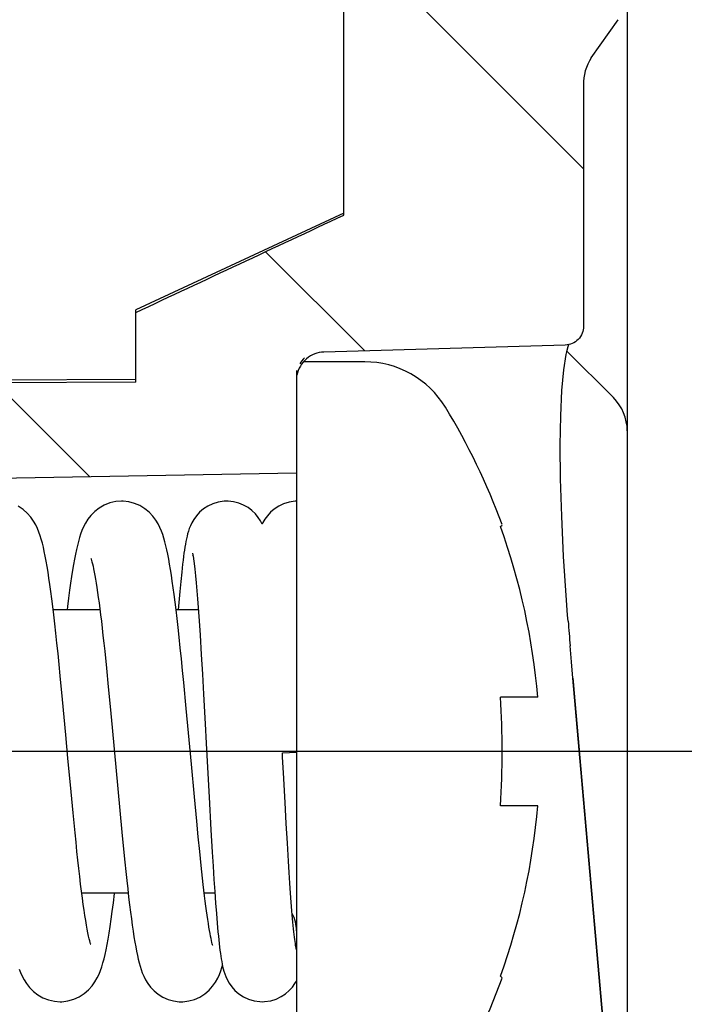
# Model space of a CAD drawing. Units: millimetres. Extents: x 0 to 594, y 0 to 420.
# Drawn here: x 532 to 539, y 234 to 245 of the extents above; entities that cross this region are included whole.
import ezdxf

# ---------------------------------------------------------------- set-up
doc = ezdxf.new("R2010")
doc.units = ezdxf.units.MM
doc.header["$LTSCALE"] = 32.67
doc.linetypes.add('CENTER', pattern=[0.6, 0.375, -0.075, 0.075, -0.075])
doc.layers.get('0').update_dxf_attribs({"linetype": 'CONTINUOUS'})
for name, color, linetype in [('BOHRUNGEN', 7, 'CONTINUOUS'), ('KONSTRUKTIONSELEMENTE', 7, 'CONTINUOUS'), ('RUNDUNGEN', 7, 'CONTINUOUS'), ('ZEICHNUNGSBEMASSUNGEN', 7, 'CONTINUOUS')]:
    doc.layers.add(name, color=color, linetype=linetype)
doc.styles.get("Standard").update_dxf_attribs({"font": 'txt', "width": 0.7})
doc.dimstyles.new('DIMSTYLE_5', dxfattribs={"dimtxt": 4, "dimasz": 3.5, "dimexe": 0.18, "dimexo": 0.0625, "dimgap": 0.09, "dimtad": 1, "dimdec": 3, "dimdsep": 46, "dimtxsty": 'STANDARD', "dimblk": '_FILLED', "dimblk1": '_FILLED', "dimblk2": '_FILLED', "dimcen": 0.09, "dimclrt": 5, "dimadec": 0, "dimazin": 0, "dimtp": 0.3, "dimtm": 0.3, "dimtfac": 1, "dimtdec": 3, "dimtofl": 0, "dimtmove": 0, "dimatfit": 3, "dimldrblk": '_FILLED', "dimfxl": 1, "dimtolj": 1, "dimarcsym": 0})

# ---------------------------------------------------------------- blocks, each defined once
blk = doc.blocks.new('_FILLED')
at = {"color": 0, "linetype": 'BYBLOCK'}
blk.add_solid([(0, 0), (-1, 0.125), (-1, -0.125)], dxfattribs=at)
blk = doc.blocks.new('*D17')
at = {"layer": 'ZEICHNUNGSBEMASSUNGEN', "color": 2, "linetype": 'CONTINUOUS'}
for p, q in [((453.159, 241.279), (453.159, 209.784)), ((538.159, 231.062), (538.159, 209.784)), ((453.159, 211.284), (495.659, 211.284)), ((538.159, 211.284), (495.659, 211.284))]:
    blk.add_line(p, q, dxfattribs=at)
at = {"layer": 'ZEICHNUNGSBEMASSUNGEN', "color": 2, "linetype": 'CONTINUOUS', "xscale": 3.5, "yscale": 3.5, "zscale": 3.5, "rotation": 180}
blk.add_blockref('_FILLED', (453.159, 211.284), dxfattribs=at)
at = {"layer": 'ZEICHNUNGSBEMASSUNGEN', "color": 2, "linetype": 'CONTINUOUS', "xscale": 3.5, "yscale": 3.5, "zscale": 3.5}
blk.add_blockref('_FILLED', (538.159, 211.284), dxfattribs=at)
at = {"layer": 'ZEICHNUNGSBEMASSUNGEN', "color": 5, "linetype": 'CONTINUOUS', "insert": (495.659, 216.284), "char_height": 4, "width": 6, "attachment_point": 2, "line_spacing_factor": 0.9}
blk.add_mtext('85', dxfattribs=at)

msp = doc.modelspace()

# ---------------------------------------------------------------- hatches: boundary and pattern name
at = {"linetype": 'CONTINUOUS'}
h = msp.add_hatch(dxfattribs=at)
h.set_pattern_fill('M', color=2, scale=3, angle=135, style=0, pattern_type=0)
h.set_pattern_definition([(135, (0, 0), (-2.12132, -2.12132), [])])
edge = h.paths.add_edge_path()
edge.add_line((523.1592, 229.2838), (523.1592, 230.6838))
edge.add_line((523.1592, 230.6838), (534.9609, 230.7868))
edge.add_spline(control_points=[(535.1592, 230.9868), (535.1592, 230.8705), (535.0773, 230.7878), (534.9609, 230.7868)], knot_values=[0, 0, 0, 0, 1, 1, 1, 1], weights=[1, 0.8067903, 0.8067903, 1], degree=3, periodic=0)
edge.add_line((535.1592, 230.9868), (535.1592, 231.1058))
edge.add_spline(control_points=[(535.1592, 231.1058), (534.9116, 231.2217), (534.4186, 231.4525), (533.6851, 231.7962), (533.2005, 232.0234), (532.9592, 232.1365)], knot_values=[0, 0, 0, 0, 0.3333333, 0.6666667, 1, 1, 1, 1], degree=3, periodic=0)
edge.add_line((532.9592, 232.1365), (532.9592, 232.8746))
edge.add_line((515.8576, 232.9648), (532.9592, 232.8746))
edge.add_spline(control_points=[(515.8576, 232.9648), (515.8172, 232.9651), (515.7425, 232.9807), (515.6412, 233.0476), (515.5745, 233.1504), (515.5592, 233.2264), (515.5592, 233.2676)], knot_values=[0, 0, 0, 0, 0.25, 0.5, 0.75, 1, 1, 1, 1], degree=3, periodic=0)
edge.add_line((515.5592, 233.2676), (515.5592, 234.5733))
edge.add_line((523.1592, 234.6414), (515.5592, 234.5733))
edge.add_line((523.1592, 234.6414), (523.1592, 235.0029))
edge.add_arc((615.8748, 480.3959), 262.324, 249.30218, 249.465532)
edge.add_line((523.8592, 234.7396), (523.8592, 234.329))
edge.add_spline(control_points=[(523.8592, 234.329), (523.8592, 234.2876), (523.8744, 234.2112), (523.9404, 234.108), (524.0403, 234.0406), (524.114, 234.0243), (524.154, 234.0236)], knot_values=[0, 0, 0, 0, 0.25, 0.5, 0.75, 1, 1, 1, 1], degree=3, periodic=0)
edge.add_line((524.154, 234.0236), (534.6592, 233.8374))
edge.add_line((534.6592, 233.8374), (534.6592, 232.8571))
edge.add_spline(control_points=[(534.6592, 232.8571), (534.6592, 232.8167), (534.674, 232.742), (534.7386, 232.6404), (534.8375, 232.5729), (534.9108, 232.5561), (534.9506, 232.5549)], knot_values=[0, 0, 0, 0, 0.25, 0.5, 0.75, 1, 1, 1, 1], degree=3, periodic=0)
edge.add_line((534.9506, 232.5549), (537.8515, 232.4715))
edge.add_spline(control_points=[(537.8515, 232.4715), (537.886, 232.4705), (537.9466, 232.4531), (538.021, 232.3828), (538.0422, 232.3226), (538.0453, 232.2877)], knot_values=[0, 0, 0, 0, 0.3333333, 0.6666667, 1, 1, 1, 1], degree=3, periodic=0)
edge.add_line((538.0453, 232.2877), (538.1592, 230.9838))
edge.add_line((538.1592, 230.7249), (538.1592, 230.9838))
edge.add_spline(control_points=[(538.1592, 230.7249), (538.1592, 230.0316), (537.6733, 229.5372), (536.9801, 229.5251)], knot_values=[0, 0, 0, 0, 1, 1, 1, 1], weights=[1, 0.8088336, 0.8088336, 1], degree=3, periodic=0)
edge.add_line((536.9801, 229.5251), (523.1592, 229.2838))
edge = h.paths.add_edge_path()
edge.add_line((523.1592, 248.2838), (523.1592, 249.2838))
edge.add_line((526.4804, 249.7931), (523.1592, 249.2838))
edge.add_spline(control_points=[(526.4804, 251.3746), (527.6801, 251.1906), (527.6801, 249.977), (526.4804, 249.7931)], knot_values=[0, 0, 0, 0, 1, 1, 1, 1], weights=[1, 0.4343715, 0.4343715, 1], degree=3, periodic=0)
edge.add_line((523.1592, 251.8838), (526.4804, 251.3746))
edge.add_line((523.1592, 251.8838), (523.1592, 252.8838))
edge.add_line((523.1592, 252.8838), (534.9609, 252.9868))
edge.add_spline(control_points=[(535.1592, 253.1868), (535.1592, 253.0705), (535.0773, 252.9878), (534.9609, 252.9868)], knot_values=[0, 0, 0, 0, 1, 1, 1, 1], weights=[1, 0.8067903, 0.8067903, 1], degree=3, periodic=0)
edge.add_line((535.1592, 253.1868), (535.1592, 255.0518))
edge.add_line((535.2592, 255.0518), (535.1592, 255.0518))
edge.add_line((535.2592, 255.0518), (535.2592, 259.4996))
edge.add_line((535.2592, 259.4996), (534.9592, 259.4996))
edge.add_line((534.9592, 259.4996), (534.9592, 259.8972))
edge.add_line((535.2592, 259.8972), (534.9592, 259.8972))
edge.add_line((535.2592, 259.8972), (535.2592, 260.2838))
edge.add_line((535.2592, 260.2838), (538.1592, 260.2838))
edge.add_line((538.1592, 244.8773), (538.1592, 260.2838))
edge.add_spline(control_points=[(538.1592, 244.8773), (538.1592, 244.8319), (538.1516, 244.7456), (538.1194, 244.6277), (538.0852, 244.5612), (538.064, 244.5311)], knot_values=[0, 0, 0, 0, 0.3333333, 0.6666667, 1, 1, 1, 1], degree=3, periodic=0)
edge.add_line((537.7783, 244.1268), (538.064, 244.5311))
edge.add_spline(control_points=[(537.7783, 244.1268), (537.761, 244.1023), (537.7319, 244.0481), (537.7034, 243.9508), (537.6961, 243.8776), (537.6961, 243.8387)], knot_values=[0, 0, 0, 0, 0.3333333, 0.6666667, 1, 1, 1, 1], degree=3, periodic=0)
edge.add_line((537.6961, 243.8387), (537.6961, 241.2853))
edge.add_spline(control_points=[(537.6961, 241.2853), (537.6961, 241.2482), (537.6785, 241.1837), (537.6034, 241.1065), (537.5399, 241.0871), (537.5031, 241.0861)], knot_values=[0, 0, 0, 0, 0.3333333, 0.6666667, 1, 1, 1, 1], degree=3, periodic=0)
edge.add_line((537.5031, 241.0861), (534.9506, 241.0127))
edge.add_spline(control_points=[(534.9506, 241.0127), (534.9108, 241.0115), (534.8375, 240.9947), (534.7386, 240.9272), (534.674, 240.8256), (534.6592, 240.751), (534.6592, 240.7106)], knot_values=[0, 0, 0, 0, 0.25, 0.5, 0.75, 1, 1, 1, 1], degree=3, periodic=0)
edge.add_line((534.6592, 240.7106), (534.6592, 239.7302))
edge.add_line((534.6592, 239.7302), (524.154, 239.544))
edge.add_spline(control_points=[(524.154, 239.544), (524.114, 239.5433), (524.0403, 239.527), (523.9404, 239.4596), (523.8744, 239.3564), (523.8592, 239.28), (523.8592, 239.2386)], knot_values=[0, 0, 0, 0, 0.25, 0.5, 0.75, 1, 1, 1, 1], degree=3, periodic=0)
edge.add_line((523.8592, 239.2386), (523.8592, 238.828))
edge.add_arc((611.7625, 4.1031), 250.6448, 110.530664, 110.701628)
edge.add_line((523.1592, 238.5647), (523.1592, 238.9262))
edge.add_line((515.5592, 238.9943), (523.1592, 238.9262))
edge.add_line((515.5592, 238.9943), (515.5592, 240.3))
edge.add_spline(control_points=[(515.5592, 240.3), (515.5592, 240.3412), (515.5745, 240.4172), (515.6412, 240.52), (515.7425, 240.587), (515.8172, 240.6026), (515.8576, 240.6028)], knot_values=[0, 0, 0, 0, 0.25, 0.5, 0.75, 1, 1, 1, 1], degree=3, periodic=0)
edge.add_line((532.9592, 240.6931), (515.8576, 240.6028))
edge.add_line((532.9592, 240.6931), (532.9592, 241.4311))
edge.add_spline(control_points=[(532.9592, 241.4311), (533.2003, 241.5442), (533.6849, 241.7714), (534.4183, 242.115), (534.9115, 242.3459), (535.1592, 242.4618)], knot_values=[0, 0, 0, 0, 0.3333333, 0.6666667, 1, 1, 1, 1], degree=3, periodic=0)
edge.add_line((535.1592, 242.4618), (535.1592, 247.9808))
edge.add_spline(control_points=[(535.1592, 247.9808), (535.1592, 248.0972), (535.0773, 248.1798), (534.9609, 248.1808)], knot_values=[0, 0, 0, 0, 1, 1, 1, 1], weights=[1, 0.8067903, 0.8067903, 1], degree=3, periodic=0)
edge.add_line((523.1592, 248.2838), (534.9609, 248.1808))
edge = h.paths.add_edge_path()
edge.add_line((535.2592, 260.2838), (538.1592, 260.2838))
edge.add_line((535.2592, 260.2838), (534.9592, 260.2838))
edge.add_line((535.2592, 260.2838), (534.9592, 260.2838))
edge.add_line((535.2592, 260.2838), (535.1592, 260.2838))
edge.add_line((535.1592, 260.2838), (534.7145, 260.2838))
edge.add_line((534.7145, 260.2838), (533.86, 260.2838))
edge.add_line((533.86, 260.2838), (536.8592, 260.2838))
edge.add_line((536.8592, 260.2838), (537.2592, 260.2838))
edge.add_line((538.0127, 260.2838), (537.2592, 260.2838))
edge.add_line((538.1592, 260.2838), (538.0127, 260.2838))
edge = h.paths.add_edge_path()
edge.add_line((533.86, 260.2838), (536.8592, 260.2838))
edge.add_line((533.86, 280.2838), (533.86, 260.2838))
edge.add_line((533.86, 280.2838), (536.8592, 280.2838))
edge.add_line((536.8592, 260.2838), (536.8592, 280.2838))
edge = h.paths.add_edge_path()
edge.add_line((533.86, 280.2838), (536.8592, 280.2838))
edge.add_line((533.86, 280.2838), (533.8592, 280.2838))
edge.add_line((533.8592, 280.2838), (536.8592, 280.2838))
edge = h.paths.add_edge_path()
edge.add_line((523.1592, 311.2838), (523.1592, 310.2838))
edge.add_line((536.9801, 311.0426), (523.1592, 311.2838))
edge.add_spline(control_points=[(538.1592, 309.8428), (538.1592, 310.536), (537.6733, 311.0305), (536.9801, 311.0426)], knot_values=[0, 0, 0, 0, 1, 1, 1, 1], weights=[1, 0.8088336, 0.8088336, 1], degree=3, periodic=0)
edge.add_line((538.1592, 309.8428), (538.1592, 300.3909))
edge.add_spline(control_points=[(538.1592, 300.3909), (538.1592, 300.2565), (538.1078, 300.1324), (538.0127, 300.0374)], knot_values=[0, 0, 0, 0, 1, 1, 1, 1], weights=[1, 0.949253, 0.949253, 1], degree=3, periodic=0)
edge.add_line((538.0127, 300.0374), (537.2592, 299.2838))
edge.add_line((536.8592, 299.2838), (537.2592, 299.2838))
edge.add_line((536.8592, 299.2838), (536.8592, 280.2838))
edge.add_line((533.8592, 280.2838), (536.8592, 280.2838))
edge.add_line((533.8592, 298.222), (533.8592, 280.2838))
edge.add_spline(control_points=[(533.8592, 298.222), (533.8592, 298.9551), (534.1624, 299.6225), (534.7145, 300.1048)], knot_values=[0, 0, 0, 0, 1, 1, 1, 1], weights=[1, 0.9403103, 0.9403103, 1], degree=3, periodic=0)
edge.add_spline(control_points=[(535.1592, 301.0838), (535.1592, 300.7026), (535.0015, 300.3556), (534.7145, 300.1048)], knot_values=[0, 0, 0, 0, 1, 1, 1, 1], weights=[1, 0.9403103, 0.9403103, 1], degree=3, periodic=0)
edge.add_line((535.1592, 306.3808), (535.1592, 301.0838))
edge.add_spline(control_points=[(535.1592, 306.3808), (535.1592, 306.4972), (535.0773, 306.5798), (534.9609, 306.5808)], knot_values=[0, 0, 0, 0, 1, 1, 1, 1], weights=[1, 0.8067903, 0.8067903, 1], degree=3, periodic=0)
edge.add_line((523.1592, 306.6838), (534.9609, 306.5808))
edge.add_line((523.1592, 307.6838), (523.1592, 306.6838))
edge.add_line((523.1592, 307.6838), (526.4804, 308.1931))
edge.add_spline(control_points=[(526.4804, 308.1931), (527.6801, 308.377), (527.6801, 309.5906), (526.4804, 309.7746)], knot_values=[0, 0, 0, 0, 1, 1, 1, 1], weights=[1, 0.4343715, 0.4343715, 1], degree=3, periodic=0)
edge.add_line((526.4804, 309.7746), (523.1592, 310.2838))

# ---------------------------------------------------------------- linework, layer by layer
at = {"color": 7, "linetype": 'CONTINUOUS'}
for p, q in [((535.1592, 242.4618), (535.1592, 247.9808)), ((537.7783, 244.1268), (538.064, 244.5311)), ((537.6961, 243.8387), (537.6961, 241.2853)), ((535.1592, 242.4838), (532.9592, 241.4579)), ((532.9592, 240.6931), (532.9592, 241.4576)), ((537.5031, 241.0861), (534.9506, 241.0127)), ((537.5135, 240.9881), (537.5223, 241.0281)), ((537.5234, 241.0323), (537.5333, 241.0704)), ((537.5333, 241.0704), (537.54, 241.0923)), ((537.4883, 240.824), (537.5135, 240.9881)), ((537.4687, 240.6056), (537.4883, 240.824)), ((515.8576, 240.6354), (532.9592, 240.7249)), ((532.9592, 240.6931), (515.8576, 240.6028)), ((534.6592, 239.7302), (524.154, 239.544)), ((533.5652, 238.8554), (533.5643, 238.8606)), ((533.4349, 238.5837), (533.4248, 238.4768)), ((533.4248, 238.4768), (533.4146, 238.3599)), ((533.4146, 238.3599), (533.4082, 238.2838)), ((537.5283, 238.2274), (537.516, 238.385)), ((533.6394, 238.016), (533.6521, 237.811)), ((532.6301, 237.8465), (532.6487, 237.6655)), ((533.6521, 237.811), (533.6643, 237.6013)), ((532.1843, 237.3342), (532.1604, 237.5825)), ((532.6487, 237.6655), (532.6681, 237.4694)), ((533.6643, 237.6013), (533.6762, 237.3901)), ((533.4931, 237.2399), (533.4672, 237.5133)), ((532.6681, 237.4694), (532.6882, 237.2592)), ((533.6762, 237.3901), (533.6932, 237.0766)), ((532.2192, 236.9591), (532.1843, 237.3342)), ((532.6882, 237.2592), (532.7091, 237.0361)), ((533.5476, 236.6501), (533.4931, 237.2399)), ((533.6932, 237.0766), (533.7041, 236.873)), ((532.7091, 237.0361), (532.7904, 236.1576)), ((534.5104, 236.7681), (534.6592, 236.7748)), ((533.5797, 236.3047), (533.5476, 236.6501)), ((534.5386, 236.2425), (534.5216, 236.5572)), ((532.2961, 236.1335), (532.2748, 236.3577)), ((533.6044, 236.0442), (533.5797, 236.3047)), ((533.7346, 236.3013), (533.7537, 235.9555)), ((534.5509, 236.021), (534.5386, 236.2425)), ((532.3169, 235.922), (532.2961, 236.1335)), ((532.7904, 236.1576), (532.8121, 235.9298)), ((533.6203, 235.8797), (533.6044, 236.0442)), ((534.5629, 235.8133), (534.5509, 236.021)), ((532.8121, 235.9298), (532.8333, 235.7142)), ((533.7537, 235.9555), (533.7676, 235.7169)), ((533.636, 235.7237), (533.6203, 235.8797)), ((534.5746, 235.6207), (534.5629, 235.8133)), ((533.6512, 235.5771), (533.636, 235.7237)), ((533.7676, 235.7169), (533.7767, 235.5687)), ((534.5823, 235.501), (534.5746, 235.6207)), ((533.6661, 235.4404), (533.6512, 235.5771)), ((533.7767, 235.5687), (533.7856, 235.4294)), ((534.5898, 235.3886), (534.5823, 235.501)), ((533.7856, 235.4294), (533.7944, 235.2994)), ((534.5972, 235.2836), (534.5898, 235.3886)), ((533.7944, 235.2994), (533.8031, 235.1787)), ((534.6044, 235.1862), (534.5972, 235.2836)), ((534.6116, 235.0965), (534.6044, 235.1862)), ((533.8031, 235.1787), (533.8116, 235.0674)), ((533.8116, 235.0674), (533.8201, 234.9654)), ((534.6288, 234.9068), (534.622, 234.9766)), ((533.8201, 234.9654), (533.8286, 234.8725))]:
    msp.add_line(p, q, dxfattribs=at)
for points in [[(537.516, 238.385), (537.4859, 238.8461), (537.4656, 239.276), (537.4541, 239.6704), (537.451, 240.0255), (537.456, 240.3379), (537.4687, 240.6056)], [(532.1604, 237.5825), (532.1486, 237.703), (532.1368, 237.8194), (532.1252, 237.9303), (532.1139, 238.0357), (532.1029, 238.1351), (532.0922, 238.2288), (532.0816, 238.3169), (532.0712, 238.3998), (532.061, 238.4776), (532.051, 238.5506), (532.041, 238.619), (532.0311, 238.6831), (532.0213, 238.7432), (532.0114, 238.7995), (532.0014, 238.852), (531.9914, 238.901), (531.9811, 238.9467), (531.9706, 238.9895), (531.9595, 239.0297), (531.9477, 239.0682), (531.9345, 239.1057), (531.9192, 239.1433), (531.9008, 239.1821), (531.8778, 239.2222), (531.8483, 239.2642), (531.8116, 239.3061), (531.7666, 239.3458), (531.7138, 239.3804)], [(532.8089, 239.4337), (532.7473, 239.4291), (532.6858, 239.4151), (532.6263, 239.3918), (532.572, 239.3607), (532.5246, 239.3237), (532.4848, 239.283), (532.4527, 239.2416), (532.427, 239.2006), (532.4067, 239.1615), (532.39, 239.1234), (532.3759, 239.0858), (532.3635, 239.0477), (532.352, 239.0078), (532.3411, 238.9657), (532.3305, 238.9204), (532.3202, 238.8719), (532.31, 238.8195), (532.2998, 238.7631), (532.2896, 238.7023), (532.2793, 238.6367), (532.2689, 238.5659), (532.2583, 238.4896), (532.2474, 238.4075), (532.2364, 238.3193), (532.2321, 238.2838)], [(533.4672, 237.5133), (533.4546, 237.6422), (533.4423, 237.7652), (533.4303, 237.8819), (533.4187, 237.992), (533.4074, 238.0953), (533.3965, 238.1917), (533.3859, 238.2817), (533.3755, 238.3657), (533.3655, 238.4441), (533.3556, 238.5174), (533.3459, 238.586), (533.3363, 238.6503), (533.3267, 238.7106), (533.3171, 238.7675), (533.3074, 238.8209), (533.2976, 238.871), (533.2877, 238.9179), (533.2776, 238.9617), (533.267, 239.0029), (533.256, 239.0418), (533.244, 239.0793), (533.2305, 239.1161), (533.2148, 239.1533), (533.1954, 239.1922), (533.1711, 239.2326), (533.14, 239.2747), (533.1017, 239.3158), (533.0559, 239.3537), (533.0034, 239.3859), (532.9457, 239.4106), (532.8851, 239.4266), (532.8245, 239.4334), (532.8088, 239.4337)], [(533.9209, 239.4338), (533.8942, 239.4329), (533.8315, 239.4237), (533.7734, 239.406), (533.7208, 239.3812), (533.6742, 239.3508), (533.6342, 239.3162), (533.6005, 239.2789), (533.5734, 239.2412), (533.5527, 239.2056), (533.5369, 239.1725), (533.5251, 239.1429), (533.5158, 239.1153), (533.5081, 239.0888), (533.5014, 239.0625), (533.4953, 239.0356), (533.4896, 239.0078), (533.4842, 238.9787), (533.4791, 238.9482), (533.474, 238.9161), (533.4691, 238.8822), (533.4642, 238.8463), (533.4594, 238.8083), (533.4545, 238.7681), (533.4497, 238.7255), (533.4448, 238.6807), (533.4349, 238.5837)], [(534.2967, 239.1896), (534.296, 239.1912), (534.2777, 239.2256), (534.2541, 239.2618), (534.2243, 239.2986), (534.1884, 239.3338), (534.147, 239.3653), (534.1002, 239.392), (534.049, 239.4129), (533.9941, 239.427), (533.9368, 239.4335), (533.9208, 239.4338)], [(534.6592, 239.4333), (534.6446, 239.4325), (534.5818, 239.4233), (534.5237, 239.4054), (534.4714, 239.3807), (534.4251, 239.3504), (534.3854, 239.316), (534.3519, 239.2789), (534.325, 239.2414), (534.3045, 239.206), (534.2967, 239.1896)], [(533.5598, 238.8829), (533.5596, 238.8836), (533.5598, 238.8828), (533.5607, 238.8787), (533.5623, 238.8713), (533.5643, 238.8606)], [(533.5652, 238.8554), (533.57, 238.8247), (533.5769, 238.7742), (533.5841, 238.7131), (533.5914, 238.6436), (533.5986, 238.5674), (533.6057, 238.4854), (533.6127, 238.3985), (533.6195, 238.3075), (533.6263, 238.2131), (533.6329, 238.1157), (533.6394, 238.016)], [(532.4853, 238.8255), (532.4857, 238.8245), (532.4878, 238.8181), (532.4914, 238.8064), (532.4959, 238.7901), (532.5012, 238.7693), (532.5069, 238.7445), (532.5131, 238.7158), (532.5195, 238.6833), (532.5262, 238.6473), (532.5331, 238.6077), (532.5403, 238.5645), (532.5476, 238.5178), (532.555, 238.4676), (532.5627, 238.4138), (532.5705, 238.3563), (532.5785, 238.2951), (532.5866, 238.2301), (532.595, 238.1613), (532.6035, 238.0885), (532.6121, 238.0118), (532.621, 237.9312), (532.6301, 237.8465)], [(532.2748, 236.3577), (532.2418, 236.7131), (532.2192, 236.9591)], [(533.7041, 236.873), (533.7146, 236.6756), (533.7346, 236.3013)], [(534.5216, 236.5572), (534.5128, 236.7225), (534.5104, 236.7685)], [(532.4811, 234.745), (532.4818, 234.7435), (532.4823, 234.7424), (532.4803, 234.7482), (532.4766, 234.7602), (532.4716, 234.7781), (532.4658, 234.8012), (532.4594, 234.8296), (532.4524, 234.863), (532.445, 234.9013), (532.4372, 234.9444), (532.4291, 234.9924), (532.4208, 235.0452), (532.4122, 235.1027), (532.4034, 235.1649), (532.3945, 235.2317), (532.3853, 235.303), (532.376, 235.3788), (532.3665, 235.459), (532.3569, 235.5434), (532.3471, 235.6321), (532.3372, 235.7249), (532.3271, 235.8216), (532.3169, 235.922)], [(532.8333, 235.7142), (532.8437, 235.6117), (532.8539, 235.5131), (532.864, 235.4185), (532.874, 235.3281), (532.8839, 235.2421), (532.8936, 235.1606), (532.9031, 235.0836), (532.9126, 235.0111), (532.9219, 234.9431), (532.931, 234.8796), (532.9401, 234.8205), (532.9491, 234.7656), (532.9581, 234.7147), (532.967, 234.6675), (532.9761, 234.6238), (532.9853, 234.5832), (532.9948, 234.5451), (533.0048, 234.5093), (533.0158, 234.4745), (533.0282, 234.4402), (533.043, 234.4049), (533.0618, 234.3674), (533.0855, 234.3284), (533.1158, 234.2879), (533.1528, 234.2485), (533.1964, 234.2127), (533.246, 234.1821), (533.3003, 234.1583), (533.3584, 234.1422), (533.4187, 234.1345), (533.4401, 234.1339)], [(533.6876, 235.2554), (533.6733, 235.376), (533.6661, 235.4404)], [(532.1588, 234.1339), (532.1776, 234.1343), (532.2406, 234.1421), (532.3029, 234.1596), (532.3614, 234.186), (532.4142, 234.22), (532.4596, 234.2596), (532.4973, 234.3021), (532.5277, 234.3453), (532.5513, 234.3866), (532.5703, 234.4268), (532.5859, 234.4658), (532.5995, 234.505), (532.6118, 234.5459), (532.6234, 234.5891), (532.6344, 234.6353), (532.6452, 234.685), (532.6559, 234.7388), (532.6666, 234.7973), (532.6774, 234.8611), (532.6884, 234.9309), (532.6996, 235.0074), (532.7111, 235.0908), (532.723, 235.1817), (532.735, 235.2789), (532.7356, 235.2838)], [(533.7739, 234.7296), (533.7743, 234.7285), (533.7737, 234.7304), (533.7716, 234.737), (533.7686, 234.7477), (533.7648, 234.7626), (533.7604, 234.7811), (533.7556, 234.8032), (533.7504, 234.8287), (533.745, 234.8575), (533.7393, 234.8895), (533.7333, 234.9247), (533.7272, 234.963), (533.721, 235.0043), (533.7146, 235.0486), (533.708, 235.0959), (533.7013, 235.1462), (533.6945, 235.1993), (533.6876, 235.2554)], [(534.622, 234.9766), (534.6151, 235.0546), (534.6116, 235.0965)], [(533.8286, 234.8725), (533.8328, 234.8294), (533.8371, 234.7884), (533.8414, 234.7496), (533.8456, 234.7129), (533.85, 234.6784), (533.8543, 234.6459), (533.8588, 234.6153), (533.8633, 234.5865), (533.8681, 234.5591), (533.8731, 234.533), (533.8785, 234.5077), (533.8845, 234.4827), (533.8916, 234.4572), (533.9002, 234.4304), (533.9112, 234.4011), (533.9266, 234.3676), (533.947, 234.3312), (533.9742, 234.2925), (534.0084, 234.2539), (534.0496, 234.2178), (534.0977, 234.1864), (534.1515, 234.1613), (534.2101, 234.1437), (534.2721, 234.135), (534.2968, 234.1342)], [(534.6584, 234.6849), (534.6589, 234.6833), (534.6581, 234.6867), (534.6567, 234.6934), (534.6548, 234.7033), (534.6526, 234.7161), (534.6501, 234.7315), (534.6474, 234.7496), (534.6445, 234.7701), (534.6415, 234.7929), (534.6385, 234.818), (534.6353, 234.8454), (534.6321, 234.875), (534.6288, 234.9068)], [(531.727, 234.4787), (531.741, 234.4419), (531.7574, 234.4045), (531.7776, 234.3659), (531.8032, 234.3253), (531.8353, 234.2841), (531.8753, 234.2433), (531.923, 234.2062), (531.9775, 234.1752), (532.037, 234.1522), (532.0981, 234.1384), (532.1589, 234.1339)], [(533.44, 234.1339), (533.4577, 234.1343), (533.5191, 234.1416), (533.5797, 234.1583), (533.637, 234.1836), (533.6891, 234.2166), (533.7345, 234.2555), (533.7724, 234.298), (533.8028, 234.3414), (533.826, 234.3827), (533.8442, 234.4224), (533.8586, 234.4603), (533.8707, 234.4978), (533.8763, 234.518)], [(534.2967, 234.1342), (534.3226, 234.1351), (534.387, 234.1445), (534.4456, 234.1626), (534.4979, 234.1875), (534.5439, 234.2178), (534.5833, 234.2521), (534.6167, 234.2892), (534.6437, 234.3268), (534.6592, 234.3529)]]:
    msp.add_lwpolyline(points, dxfattribs=at)
for points in [[(537.7783, 244.1268), (537.7207, 244.0453), (537.6961, 243.9386), (537.6961, 243.8387)], [(532.9592, 241.4311), (533.6924, 241.775), (534.4257, 242.1185), (535.1592, 242.4618)]]:
    msp.add_open_spline(points, degree=3, dxfattribs=at)
for points, knots in [([(537.6961, 241.2853), (537.6961, 241.2354), (537.6557, 241.1313), (537.5529, 241.0875), (537.5031, 241.0861)], [0, 0, 0, 0, 0.5000727, 1, 1, 1, 1]), ([(534.9506, 241.0127), (534.8844, 241.0108), (534.7492, 240.9596), (534.6777, 240.8343), (534.6649, 240.7692)], [0, 0, 0, 0, 0.4998145, 1, 1, 1, 1])]:
    msp.add_open_spline(points, degree=3, knots=knots, dxfattribs=at)
at = {"layer": 'BOHRUNGEN', "color": 7, "linetype": 'CENTER'}
msp.add_line((540.471, 236.7838), (504.1592, 236.7838), dxfattribs=at)
at = {"layer": 'KONSTRUKTIONSELEMENTE', "color": 7, "linetype": 'CONTINUOUS'}
for p, q in [((535.3811, 240.9088), (534.7592, 240.9088)), ((536.817, 239.1639), (536.8363, 239.1801)), ((532.5799, 238.2838), (532.0856, 238.2838)), ((533.6212, 238.2838), (533.3856, 238.2838)), ((537.2118, 237.3588), (536.817, 237.3588)), ((537.2118, 236.2088), (536.817, 236.2088)), ((532.8791, 235.2838), (532.3878, 235.2838)), ((533.7955, 235.2838), (533.6841, 235.2838)), ((536.8363, 234.3876), (536.817, 234.4037))]:
    msp.add_line(p, q, dxfattribs=at)
for centre, radius, start, end in [((535.3811, 239.9088), 1, 31.38817, 90), ((530.2592, 236.7838), 7, 20.06893, 31.38817), ((530.2592, 236.7838), 6.9763, 4.72776, 19.94779), ((528.2657, 236.784), 8.5705, 359.99903, 3.84591), ((528.2657, 236.7837), 8.5705, 356.15409, 0.00097), ((530.2592, 236.7838), 6.9763, 340.05221, 355.27224), ((530.2592, 236.7838), 7, 328.61183, 339.93107)]:
    msp.add_arc(centre, radius, start, end, dxfattribs=at)
at = {"layer": 'RUNDUNGEN', "color": 7, "linetype": 'CONTINUOUS'}
for p, q in [((538.1592, 244.8773), (538.1592, 230.9838)), ((538.0127, 240.5303), (537.5171, 241.0259)), ((534.6592, 240.8155), (534.6592, 232.7588)), ((537.5334, 238.1646), (537.5283, 238.2277)), ((537.5697, 237.7321), (537.5553, 237.9011)), ((537.5846, 237.5598), (537.5697, 237.7321)), ((537.5846, 237.5599), (537.5875, 237.5261)), ((537.6005, 237.3777), (537.5846, 237.5599)), ((538.0025, 232.7775), (537.5846, 237.5598)), ((537.5846, 237.5598), (537.6509, 236.8012)), ((537.5875, 237.5261), (537.5987, 237.3982)), ((537.5987, 237.3982), (537.9937, 232.8776)), ((537.6509, 236.8012), (537.6005, 237.3777)), ((537.6509, 236.8012), (537.6554, 236.7495)), ((537.6554, 236.7495), (537.6509, 236.8012))]:
    msp.add_line(p, q, dxfattribs=at)
for centre, radius, start, end in [((534.9592, 240.7423), 0.3, 135.82145, 151.31245), ((534.7592, 240.8088), 0.1, 90, 106.69743), ((537.6592, 240.1767), 0.5, 0, 45), ((669.6172, 249.008), 132.5281, 184.693135, 184.80746), ((534.2592, 234.8838), 0.4, 0.00003, 27.45705)]:
    msp.add_arc(centre, radius, start, end, dxfattribs=at)

# ---------------------------------------------------------------- dimensions: what is measured, and where the dimension line sits
at = {"layer": 'ZEICHNUNGSBEMASSUNGEN', "color": 2, "linetype": 'CONTINUOUS'}
dim = msp.add_linear_dim(base=(538.1592, 211.2838), p1=(453.1592, 241.2792), p2=(538.1592, 231.0622), dimstyle='DIMSTYLE_5', dxfattribs=at)
dim.commit()
dim.dimension.update_dxf_attribs({"geometry": '*D17', "text_midpoint": (492.6592, 214.2838), "dimtype": 160})

doc.saveas('drawing.dxf')
